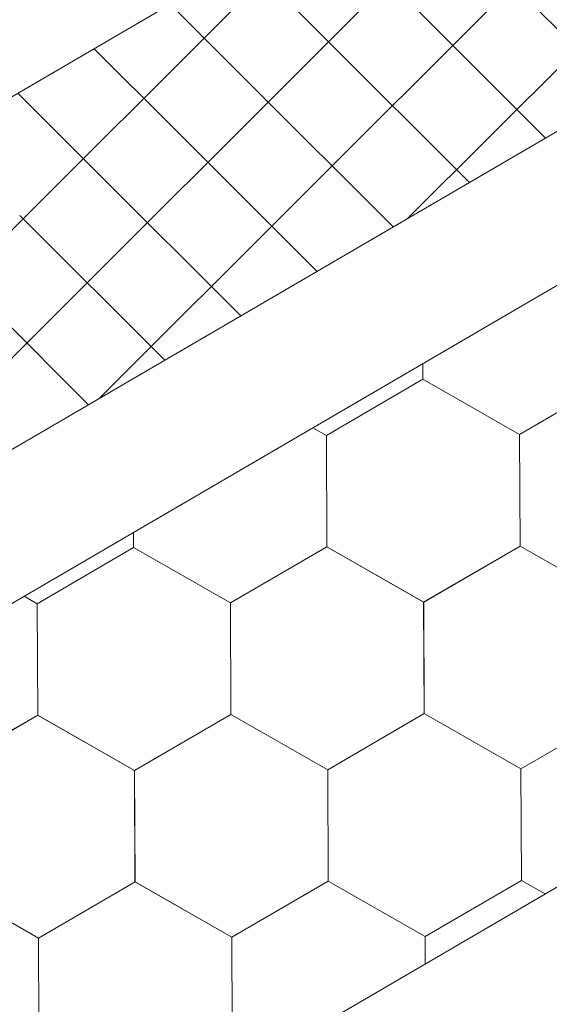
# Model space of a CAD drawing. Units: millimetres. Extents: x 30329 to 36629, y 33480 to 37935.
# Drawn here: x 36058 to 36083, y 34673 to 34721 of the extents above; entities that cross this region are included whole.
import ezdxf

# ---------------------------------------------------------------- set-up
doc = ezdxf.new("R2010")
doc.units = ezdxf.units.MM
doc.layers.add('ВИД', color=253, linetype='Continuous', lineweight=15)

msp = doc.modelspace()

# ---------------------------------------------------------------- linework, layer by layer
at = {"layer": 'ВИД'}
for p, q in [((35918.431, 34635.723, -153.213), (36309.986, 34864.429, -153.213)), ((35922.619, 34621.255, -153.213), (36309.986, 34847.515, -153.213)), ((35924.446, 34614.946, -153.213), (36309.986, 34840.138, -153.213)), ((35495.302, 34335.436, -168.24), (36309.986, 34811.291, -168.24)), ((36076.214, 34710.97, -33231.924), (36116.882, 34751.637, -33231.924)), ((36061.467, 34702.356, -16354.769), (36102.135, 34743.024, -16354.769)), ((36046.721, 34693.743, -12196.63), (36087.389, 34734.41, -12196.63)), ((36031.974, 34685.129, -8038.49), (36072.642, 34725.797, -8038.49)), ((36086.471, 34716.961, 522.385), (36079.528, 34723.903, 522.385)), ((36072.233, 34719.642, 493.609), (36068.498, 34723.377, 493.609)), ((36082.823, 34714.83, 507.997), (36075.881, 34721.773, 507.997)), ((36068.585, 34717.511, 479.221), (36064.85, 34721.246, 479.221)), ((36079.176, 34712.699, 493.609), (36072.233, 34719.642, 493.609)), ((36064.937, 34715.381, 464.833), (36061.203, 34719.115, 464.833)), ((36075.528, 34710.569, 479.221), (36068.585, 34717.511, 479.221)), ((36061.289, 34713.25, 450.445), (36057.555, 34716.985, 450.445)), ((36071.88, 34708.438, 464.833), (36064.937, 34715.381, 464.833)), ((36068.232, 34706.307, 450.445), (36061.289, 34713.25, 450.445)), ((36064.584, 34704.177, 436.057), (36057.642, 34711.119, 436.057)), ((36060.937, 34702.046, 421.669), (36053.994, 34708.989, 421.669)), ((36076.941, 34703.268, -168.24), (36076.938, 34704.016, -168.24)), ((36076.941, 34703.268, -168.24), (36076.938, 34704.016, -168.24)), ((36076.941, 34703.268, -168.24), (36076.938, 34704.016, -168.24)), ((36076.941, 34703.268, -168.24), (36076.938, 34704.016, -168.24)), ((36076.941, 34703.267, -168.24), (36076.938, 34704.016, -168.24)), ((36076.941, 34703.268, -168.24), (36076.938, 34704.016, -168.24)), ((36076.942, 34703.267, -168.24), (36076.939, 34704.017, -168.24)), ((36076.942, 34703.267, -168.24), (36076.939, 34704.017, -168.24)), ((36076.942, 34703.267, -168.24), (36076.939, 34704.017, -168.24)), ((36076.942, 34703.267, -168.24), (36076.939, 34704.017, -168.24)), ((36076.942, 34703.267, -168.24), (36076.939, 34704.017, -168.24)), ((36076.942, 34703.267, -168.24), (36076.939, 34704.016, -168.24)), ((36076.942, 34703.267, -168.24), (36076.939, 34704.016, -168.24)), ((36076.942, 34703.267, -168.24), (36076.939, 34704.016, -168.24)), ((36076.942, 34703.268, -168.24), (36076.939, 34704.016, -168.24)), ((36076.942, 34703.268, -168.24), (36076.939, 34704.016, -168.24)), ((36076.942, 34703.268, -168.24), (36076.939, 34704.016, -168.24)), ((36076.942, 34703.267, -168.24), (36076.939, 34704.016, -168.24)), ((36076.942, 34703.267, -168.24), (36076.939, 34704.016, -168.24)), ((36076.942, 34703.267, -168.24), (36076.939, 34704.016, -168.24)), ((36076.942, 34703.267, -168.24), (36076.939, 34704.016, -168.24)), ((36076.942, 34703.267, -168.24), (36076.939, 34704.016, -168.24)), ((36072.326, 34700.577, -168.24), (36076.942, 34703.267, -168.24)), ((36081.578, 34700.616, -168.24), (36076.94, 34703.269, -168.24)), ((36081.578, 34700.616, -168.24), (36076.94, 34703.269, -168.24)), ((36081.577, 34700.616, -168.24), (36076.94, 34703.269, -168.24)), ((36081.577, 34700.616, -168.24), (36076.94, 34703.269, -168.24)), ((36081.577, 34700.616, -168.24), (36076.94, 34703.269, -168.24)), ((36081.578, 34700.615, -168.24), (36076.94, 34703.268, -168.24)), ((36081.578, 34700.615, -168.24), (36076.94, 34703.268, -168.24)), ((36081.577, 34700.616, -168.24), (36076.94, 34703.268, -168.24)), ((36081.577, 34700.616, -168.24), (36076.94, 34703.268, -168.24)), ((36081.577, 34700.616, -168.24), (36076.94, 34703.268, -168.24)), ((36081.578, 34700.615, -168.24), (36076.941, 34703.268, -168.24)), ((36081.578, 34700.615, -168.24), (36076.941, 34703.268, -168.24)), ((36081.578, 34700.615, -168.24), (36076.941, 34703.268, -168.24)), ((36081.578, 34700.615, -168.24), (36076.941, 34703.268, -168.24)), ((36081.578, 34700.616, -168.24), (36076.941, 34703.268, -168.24)), ((36081.578, 34700.616, -168.24), (36076.941, 34703.268, -168.24)), ((36081.579, 34700.615, -168.24), (36076.941, 34703.268, -168.24)), ((36081.579, 34700.615, -168.24), (36076.941, 34703.268, -168.24)), ((36081.579, 34700.615, -168.24), (36076.941, 34703.268, -168.24)), ((36081.579, 34700.615, -168.24), (36076.941, 34703.268, -168.24)), ((36081.58, 34700.614, -168.24), (36076.942, 34703.267, -168.24)), ((36081.58, 34700.614, -168.24), (36076.942, 34703.267, -168.24)), ((36081.579, 34700.614, -168.24), (36076.942, 34703.267, -168.24)), ((36081.579, 34700.614, -168.24), (36076.942, 34703.267, -168.24)), ((36081.579, 34700.615, -168.24), (36076.942, 34703.267, -168.24)), ((36081.579, 34700.615, -168.24), (36076.942, 34703.267, -168.24)), ((36081.58, 34700.614, -168.24), (36076.943, 34703.266, -168.24)), ((36081.58, 34700.614, -168.24), (36076.943, 34703.266, -168.24)), ((36081.577, 34700.616, -168.24), (36086.193, 34703.305, -168.24)), ((36081.577, 34700.615, -168.24), (36086.193, 34703.305, -168.24)), ((36081.577, 34700.616, -168.24), (36086.193, 34703.305, -168.24)), ((36081.577, 34700.615, -168.24), (36086.193, 34703.305, -168.24)), ((36081.577, 34700.616, -168.24), (36086.193, 34703.305, -168.24)), ((36081.577, 34700.616, -168.24), (36086.193, 34703.305, -168.24)), ((36081.577, 34700.616, -168.24), (36086.193, 34703.305, -168.24)), ((36081.577, 34700.616, -168.24), (36086.193, 34703.305, -168.24)), ((36081.578, 34700.615, -168.24), (36086.194, 34703.305, -168.24)), ((36081.578, 34700.615, -168.24), (36086.194, 34703.305, -168.24)), ((36081.578, 34700.615, -168.24), (36086.194, 34703.305, -168.24)), ((36081.578, 34700.615, -168.24), (36086.194, 34703.305, -168.24)), ((36081.578, 34700.615, -168.24), (36086.194, 34703.305, -168.24)), ((36081.578, 34700.615, -168.24), (36086.194, 34703.305, -168.24)), ((36081.578, 34700.615, -168.24), (36086.194, 34703.305, -168.24)), ((36081.578, 34700.615, -168.24), (36086.194, 34703.305, -168.24)), ((36081.579, 34700.615, -168.24), (36086.195, 34703.305, -168.24)), ((36081.579, 34700.615, -168.24), (36086.195, 34703.305, -168.24)), ((36081.579, 34700.614, -168.24), (36086.195, 34703.304, -168.24)), ((36081.579, 34700.614, -168.24), (36086.195, 34703.304, -168.24)), ((36072.329, 34700.575, -168.24), (36071.681, 34700.946, -168.24)), ((36072.329, 34700.575, -168.24), (36071.682, 34700.946, -168.24)), ((36072.329, 34700.575, -168.24), (36071.682, 34700.946, -168.24)), ((36072.329, 34700.575, -168.24), (36071.682, 34700.946, -168.24)), ((36072.348, 34695.235, -168.24), (36072.326, 34700.577, -168.24)), ((36072.348, 34695.235, -168.24), (36072.326, 34700.577, -168.24)), ((36072.348, 34695.235, -168.24), (36072.326, 34700.577, -168.24)), ((36072.348, 34695.235, -168.24), (36072.326, 34700.577, -168.24)), ((36072.348, 34695.235, -168.24), (36072.326, 34700.577, -168.24)), ((36072.348, 34695.235, -168.24), (36072.326, 34700.577, -168.24)), ((36072.349, 34695.234, -168.24), (36072.327, 34700.577, -168.24)), ((36072.349, 34695.234, -168.24), (36072.327, 34700.577, -168.24)), ((36072.349, 34695.234, -168.24), (36072.327, 34700.577, -168.24)), ((36072.348, 34695.235, -168.24), (36072.327, 34700.577, -168.24)), ((36072.348, 34695.234, -168.24), (36072.327, 34700.577, -168.24)), ((36072.348, 34695.235, -168.24), (36072.327, 34700.577, -168.24)), ((36072.348, 34695.235, -168.24), (36072.327, 34700.577, -168.24)), ((36072.348, 34695.235, -168.24), (36072.327, 34700.577, -168.24)), ((36072.348, 34695.235, -168.24), (36072.327, 34700.577, -168.24)), ((36072.349, 34695.234, -168.24), (36072.327, 34700.577, -168.24)), ((36072.349, 34695.234, -168.24), (36072.327, 34700.577, -168.24)), ((36072.348, 34695.234, -168.24), (36072.327, 34700.577, -168.24)), ((36072.348, 34695.234, -168.24), (36072.327, 34700.577, -168.24)), ((36072.348, 34695.234, -168.24), (36072.327, 34700.577, -168.24)), ((36072.348, 34695.235, -168.24), (36072.327, 34700.577, -168.24)), ((36072.348, 34695.235, -168.24), (36072.327, 34700.577, -168.24)), ((36072.35, 34695.233, -168.24), (36072.328, 34700.576, -168.24)), ((36072.35, 34695.233, -168.24), (36072.328, 34700.576, -168.24)), ((36072.35, 34695.233, -168.24), (36072.328, 34700.575, -168.24)), ((36072.351, 34695.233, -168.24), (36072.329, 34700.575, -168.24)), ((36072.351, 34695.233, -168.24), (36072.329, 34700.575, -168.24)), ((36072.351, 34695.233, -168.24), (36072.329, 34700.575, -168.24)), ((36072.35, 34695.233, -168.24), (36072.329, 34700.575, -168.24)), ((36072.35, 34695.233, -168.24), (36072.329, 34700.575, -168.24)), ((36072.35, 34695.233, -168.24), (36072.329, 34700.575, -168.24)), ((36072.35, 34695.233, -168.24), (36072.329, 34700.575, -168.24)), ((36072.35, 34695.233, -168.24), (36072.329, 34700.575, -168.24)), ((36072.35, 34695.233, -168.24), (36072.329, 34700.575, -168.24)), ((36081.599, 34695.274, -168.24), (36081.577, 34700.616, -168.24)), ((36081.599, 34695.273, -168.24), (36081.577, 34700.616, -168.24)), ((36081.599, 34695.274, -168.24), (36081.577, 34700.616, -168.24)), ((36081.599, 34695.273, -168.24), (36081.577, 34700.616, -168.24)), ((36081.599, 34695.273, -168.24), (36081.577, 34700.616, -168.24)), ((36081.599, 34695.273, -168.24), (36081.577, 34700.616, -168.24)), ((36081.599, 34695.273, -168.24), (36081.577, 34700.616, -168.24)), ((36081.599, 34695.273, -168.24), (36081.577, 34700.616, -168.24)), ((36081.6, 34695.273, -168.24), (36081.578, 34700.616, -168.24)), ((36081.6, 34695.273, -168.24), (36081.578, 34700.616, -168.24)), ((36081.599, 34695.273, -168.24), (36081.578, 34700.616, -168.24)), ((36081.599, 34695.273, -168.24), (36081.578, 34700.616, -168.24)), ((36081.599, 34695.273, -168.24), (36081.578, 34700.616, -168.24)), ((36081.599, 34695.273, -168.24), (36081.578, 34700.616, -168.24)), ((36081.599, 34695.273, -168.24), (36081.578, 34700.616, -168.24)), ((36081.6, 34695.273, -168.24), (36081.578, 34700.615, -168.24)), ((36081.599, 34695.273, -168.24), (36081.578, 34700.615, -168.24)), ((36081.599, 34695.273, -168.24), (36081.578, 34700.615, -168.24)), ((36081.599, 34695.273, -168.24), (36081.578, 34700.615, -168.24)), ((36081.599, 34695.273, -168.24), (36081.578, 34700.615, -168.24)), ((36081.599, 34695.273, -168.24), (36081.578, 34700.615, -168.24)), ((36081.599, 34695.273, -168.24), (36081.578, 34700.615, -168.24)), ((36081.601, 34695.272, -168.24), (36081.579, 34700.614, -168.24)), ((36081.601, 34695.272, -168.24), (36081.579, 34700.614, -168.24)), ((36081.601, 34695.272, -168.24), (36081.579, 34700.614, -168.24)), ((36081.601, 34695.272, -168.24), (36081.579, 34700.614, -168.24)), ((36081.601, 34695.272, -168.24), (36081.579, 34700.614, -168.24)), ((36081.602, 34695.271, -168.24), (36081.58, 34700.614, -168.24)), ((36081.601, 34695.271, -168.24), (36081.58, 34700.614, -168.24)), ((36081.601, 34695.271, -168.24), (36081.58, 34700.614, -168.24)), ((36081.601, 34695.271, -168.24), (36081.58, 34700.614, -168.24)), ((36081.601, 34695.271, -168.24), (36081.58, 34700.614, -168.24)), ((36081.601, 34695.271, -168.24), (36081.58, 34700.614, -168.24)), ((36081.601, 34695.272, -168.24), (36081.58, 34700.614, -168.24)), ((36063.097, 34695.196, -168.24), (36063.094, 34695.93, -168.24)), ((36063.097, 34695.196, -168.24), (36063.094, 34695.93, -168.24)), ((36063.097, 34695.196, -168.24), (36063.094, 34695.93, -168.24)), ((36063.097, 34695.196, -168.24), (36063.094, 34695.93, -168.24)), ((36063.097, 34695.196, -168.24), (36063.094, 34695.93, -168.24)), ((36063.097, 34695.196, -168.24), (36063.094, 34695.93, -168.24)), ((36063.097, 34695.196, -168.24), (36063.094, 34695.93, -168.24)), ((36063.097, 34695.196, -168.24), (36063.094, 34695.93, -168.24)), ((36063.097, 34695.196, -168.24), (36063.094, 34695.93, -168.24)), ((36063.097, 34695.196, -168.24), (36063.094, 34695.93, -168.24)), ((36063.097, 34695.196, -168.24), (36063.094, 34695.93, -168.24)), ((36063.097, 34695.196, -168.24), (36063.094, 34695.93, -168.24)), ((36063.097, 34695.196, -168.24), (36063.094, 34695.93, -168.24)), ((36063.097, 34695.196, -168.24), (36063.094, 34695.93, -168.24)), ((36063.097, 34695.196, -168.24), (36063.094, 34695.929, -168.24)), ((36063.098, 34695.196, -168.24), (36063.095, 34695.93, -168.24)), ((36063.098, 34695.196, -168.24), (36063.095, 34695.93, -168.24)), ((36063.098, 34695.196, -168.24), (36063.095, 34695.93, -168.24)), ((36063.097, 34695.196, -168.24), (36063.095, 34695.93, -168.24)), ((36063.097, 34695.196, -168.24), (36063.095, 34695.93, -168.24)), ((36063.098, 34695.196, -168.24), (36063.095, 34695.93, -168.24)), ((36063.098, 34695.196, -168.24), (36063.095, 34695.93, -168.24)), ((36058.481, 34692.506, -168.24), (36063.097, 34695.196, -168.24)), ((36067.733, 34692.544, -168.24), (36063.095, 34695.197, -168.24)), ((36067.733, 34692.544, -168.24), (36063.095, 34695.197, -168.24)), ((36067.733, 34692.544, -168.24), (36063.095, 34695.197, -168.24)), ((36067.733, 34692.544, -168.24), (36063.095, 34695.197, -168.24)), ((36067.733, 34692.545, -168.24), (36063.095, 34695.197, -168.24)), ((36067.733, 34692.545, -168.24), (36063.095, 34695.197, -168.24)), ((36067.734, 34692.544, -168.24), (36063.096, 34695.197, -168.24)), ((36067.734, 34692.544, -168.24), (36063.096, 34695.197, -168.24)), ((36067.733, 34692.544, -168.24), (36063.096, 34695.197, -168.24)), ((36067.733, 34692.544, -168.24), (36063.096, 34695.197, -168.24)), ((36067.733, 34692.544, -168.24), (36063.096, 34695.197, -168.24)), ((36067.733, 34692.544, -168.24), (36063.096, 34695.197, -168.24)), ((36067.734, 34692.544, -168.24), (36063.096, 34695.197, -168.24)), ((36067.734, 34692.544, -168.24), (36063.096, 34695.197, -168.24)), ((36067.734, 34692.543, -168.24), (36063.096, 34695.196, -168.24)), ((36067.734, 34692.544, -168.24), (36063.096, 34695.196, -168.24)), ((36067.733, 34692.544, -168.24), (36063.096, 34695.196, -168.24)), ((36067.734, 34692.543, -168.24), (36063.097, 34695.196, -168.24)), ((36067.735, 34692.543, -168.24), (36063.097, 34695.196, -168.24)), ((36067.735, 34692.543, -168.24), (36063.097, 34695.196, -168.24)), ((36067.734, 34692.543, -168.24), (36063.097, 34695.196, -168.24)), ((36067.734, 34692.543, -168.24), (36063.097, 34695.196, -168.24)), ((36067.734, 34692.544, -168.24), (36063.097, 34695.196, -168.24)), ((36067.734, 34692.544, -168.24), (36063.097, 34695.196, -168.24)), ((36067.735, 34692.543, -168.24), (36063.097, 34695.195, -168.24)), ((36067.734, 34692.543, -168.24), (36063.097, 34695.195, -168.24)), ((36067.735, 34692.543, -168.24), (36063.098, 34695.196, -168.24)), ((36067.735, 34692.543, -168.24), (36063.098, 34695.196, -168.24)), ((36067.733, 34692.544, -168.24), (36072.349, 34695.234, -168.24)), ((36067.733, 34692.544, -168.24), (36072.349, 34695.234, -168.24)), ((36067.733, 34692.544, -168.24), (36072.349, 34695.234, -168.24)), ((36067.733, 34692.544, -168.24), (36072.349, 34695.234, -168.24)), ((36067.733, 34692.544, -168.24), (36072.349, 34695.234, -168.24)), ((36067.733, 34692.544, -168.24), (36072.349, 34695.234, -168.24)), ((36067.733, 34692.544, -168.24), (36072.349, 34695.234, -168.24)), ((36067.733, 34692.544, -168.24), (36072.349, 34695.234, -168.24)), ((36067.733, 34692.544, -168.24), (36072.349, 34695.234, -168.24)), ((36067.733, 34692.544, -168.24), (36072.349, 34695.234, -168.24)), ((36067.733, 34692.544, -168.24), (36072.349, 34695.234, -168.24)), ((36067.733, 34692.544, -168.24), (36072.349, 34695.234, -168.24)), ((36067.733, 34692.544, -168.24), (36072.349, 34695.233, -168.24)), ((36067.733, 34692.544, -168.24), (36072.349, 34695.233, -168.24)), ((36067.734, 34692.544, -168.24), (36072.35, 34695.233, -168.24)), ((36067.734, 34692.544, -168.24), (36072.35, 34695.233, -168.24)), ((36067.734, 34692.543, -168.24), (36072.35, 34695.233, -168.24)), ((36067.734, 34692.543, -168.24), (36072.35, 34695.233, -168.24)), ((36067.735, 34692.543, -168.24), (36072.351, 34695.233, -168.24)), ((36067.735, 34692.543, -168.24), (36072.351, 34695.233, -168.24)), ((36076.984, 34692.583, -168.24), (36072.346, 34695.236, -168.24)), ((36076.983, 34692.583, -168.24), (36072.346, 34695.236, -168.24)), ((36076.984, 34692.583, -168.24), (36072.346, 34695.236, -168.24)), ((36076.984, 34692.583, -168.24), (36072.346, 34695.236, -168.24)), ((36076.984, 34692.583, -168.24), (36072.346, 34695.235, -168.24)), ((36076.984, 34692.583, -168.24), (36072.346, 34695.235, -168.24)), ((36076.984, 34692.583, -168.24), (36072.347, 34695.236, -168.24)), ((36076.984, 34692.583, -168.24), (36072.347, 34695.236, -168.24)), ((36076.985, 34692.583, -168.24), (36072.347, 34695.235, -168.24)), ((36076.985, 34692.583, -168.24), (36072.347, 34695.235, -168.24)), ((36076.984, 34692.582, -168.24), (36072.347, 34695.235, -168.24)), ((36076.984, 34692.582, -168.24), (36072.347, 34695.235, -168.24)), ((36076.984, 34692.582, -168.24), (36072.347, 34695.235, -168.24)), ((36076.984, 34692.582, -168.24), (36072.347, 34695.235, -168.24)), ((36076.984, 34692.583, -168.24), (36072.347, 34695.235, -168.24)), ((36076.984, 34692.583, -168.24), (36072.347, 34695.235, -168.24)), ((36076.986, 34692.582, -168.24), (36072.348, 34695.235, -168.24)), ((36076.986, 34692.582, -168.24), (36072.348, 34695.235, -168.24)), ((36076.985, 34692.582, -168.24), (36072.348, 34695.235, -168.24)), ((36076.985, 34692.582, -168.24), (36072.348, 34695.235, -168.24)), ((36076.985, 34692.582, -168.24), (36072.348, 34695.235, -168.24)), ((36076.985, 34692.582, -168.24), (36072.348, 34695.235, -168.24)), ((36076.986, 34692.582, -168.24), (36072.348, 34695.234, -168.24)), ((36076.986, 34692.582, -168.24), (36072.348, 34695.234, -168.24)), ((36076.986, 34692.581, -168.24), (36072.349, 34695.234, -168.24)), ((36076.986, 34692.581, -168.24), (36072.349, 34695.234, -168.24)), ((36076.987, 34692.581, -168.24), (36072.349, 34695.233, -168.24)), ((36076.987, 34692.581, -168.24), (36072.349, 34695.233, -168.24)), ((36076.984, 34692.583, -168.24), (36081.6, 34695.273, -168.24)), ((36076.984, 34692.583, -168.24), (36081.6, 34695.273, -168.24)), ((36076.984, 34692.583, -168.24), (36081.6, 34695.273, -168.24)), ((36076.984, 34692.583, -168.24), (36081.6, 34695.273, -168.24)), ((36076.984, 34692.582, -168.24), (36081.6, 34695.272, -168.24)), ((36076.984, 34692.582, -168.24), (36081.6, 34695.272, -168.24)), ((36076.984, 34692.582, -168.24), (36081.6, 34695.272, -168.24)), ((36076.984, 34692.582, -168.24), (36081.6, 34695.272, -168.24)), ((36076.984, 34692.582, -168.24), (36081.6, 34695.272, -168.24)), ((36076.984, 34692.582, -168.24), (36081.6, 34695.272, -168.24)), ((36076.984, 34692.582, -168.24), (36081.6, 34695.272, -168.24)), ((36076.984, 34692.582, -168.24), (36081.6, 34695.272, -168.24)), ((36076.984, 34692.583, -168.24), (36081.6, 34695.272, -168.24)), ((36076.984, 34692.583, -168.24), (36081.6, 34695.272, -168.24)), ((36076.984, 34692.583, -168.24), (36081.6, 34695.272, -168.24)), ((36076.984, 34692.583, -168.24), (36081.6, 34695.272, -168.24)), ((36076.985, 34692.582, -168.24), (36081.601, 34695.272, -168.24)), ((36076.985, 34692.582, -168.24), (36081.601, 34695.272, -168.24)), ((36076.986, 34692.582, -168.24), (36081.602, 34695.271, -168.24)), ((36076.986, 34692.581, -168.24), (36081.602, 34695.271, -168.24)), ((36086.236, 34692.621, -168.24), (36081.598, 34695.273, -168.24)), ((36086.237, 34692.62, -168.24), (36081.599, 34695.273, -168.24)), ((36086.236, 34692.62, -168.24), (36081.599, 34695.273, -168.24)), ((36086.237, 34692.62, -168.24), (36081.599, 34695.273, -168.24)), ((36086.237, 34692.62, -168.24), (36081.599, 34695.273, -168.24)), ((36086.236, 34692.621, -168.24), (36081.599, 34695.273, -168.24)), ((36086.236, 34692.621, -168.24), (36081.599, 34695.273, -168.24)), ((36086.236, 34692.621, -168.24), (36081.599, 34695.273, -168.24)), ((36086.237, 34692.62, -168.24), (36081.599, 34695.272, -168.24)), ((36086.237, 34692.62, -168.24), (36081.599, 34695.272, -168.24)), ((36086.238, 34692.619, -168.24), (36081.6, 34695.272, -168.24)), ((36086.237, 34692.619, -168.24), (36081.6, 34695.272, -168.24)), ((36058.484, 34692.504, -168.24), (36057.85, 34692.867, -168.24)), ((36058.484, 34692.504, -168.24), (36057.85, 34692.867, -168.24)), ((36058.483, 34692.505, -168.24), (36057.85, 34692.867, -168.24)), ((36058.483, 34692.505, -168.24), (36057.85, 34692.867, -168.24)), ((36058.502, 34687.164, -168.24), (36058.481, 34692.507, -168.24)), ((36058.502, 34687.164, -168.24), (36058.481, 34692.507, -168.24)), ((36058.503, 34687.164, -168.24), (36058.481, 34692.506, -168.24)), ((36058.503, 34687.164, -168.24), (36058.481, 34692.506, -168.24)), ((36058.503, 34687.164, -168.24), (36058.481, 34692.506, -168.24)), ((36058.503, 34687.164, -168.24), (36058.481, 34692.506, -168.24)), ((36058.502, 34687.164, -168.24), (36058.481, 34692.506, -168.24)), ((36058.502, 34687.164, -168.24), (36058.481, 34692.506, -168.24)), ((36058.502, 34687.164, -168.24), (36058.481, 34692.506, -168.24)), ((36058.503, 34687.163, -168.24), (36058.481, 34692.506, -168.24)), ((36058.503, 34687.163, -168.24), (36058.481, 34692.506, -168.24)), ((36058.503, 34687.163, -168.24), (36058.481, 34692.506, -168.24)), ((36058.502, 34687.164, -168.24), (36058.481, 34692.506, -168.24)), ((36058.502, 34687.164, -168.24), (36058.481, 34692.506, -168.24)), ((36058.502, 34687.164, -168.24), (36058.481, 34692.506, -168.24)), ((36058.502, 34687.164, -168.24), (36058.481, 34692.506, -168.24)), ((36058.502, 34687.164, -168.24), (36058.481, 34692.506, -168.24)), ((36058.503, 34687.164, -168.24), (36058.482, 34692.506, -168.24)), ((36058.503, 34687.164, -168.24), (36058.482, 34692.506, -168.24)), ((36058.503, 34687.164, -168.24), (36058.482, 34692.506, -168.24)), ((36058.503, 34687.163, -168.24), (36058.482, 34692.506, -168.24)), ((36058.503, 34687.163, -168.24), (36058.482, 34692.506, -168.24)), ((36058.504, 34687.162, -168.24), (36058.483, 34692.505, -168.24)), ((36058.504, 34687.162, -168.24), (36058.483, 34692.505, -168.24)), ((36058.504, 34687.162, -168.24), (36058.483, 34692.505, -168.24)), ((36058.504, 34687.162, -168.24), (36058.483, 34692.505, -168.24)), ((36058.504, 34687.162, -168.24), (36058.483, 34692.505, -168.24)), ((36058.504, 34687.162, -168.24), (36058.483, 34692.505, -168.24)), ((36058.505, 34687.162, -168.24), (36058.483, 34692.504, -168.24)), ((36058.505, 34687.162, -168.24), (36058.483, 34692.504, -168.24)), ((36058.505, 34687.162, -168.24), (36058.483, 34692.504, -168.24)), ((36058.505, 34687.162, -168.24), (36058.484, 34692.504, -168.24)), ((36058.505, 34687.162, -168.24), (36058.484, 34692.504, -168.24)), ((36058.505, 34687.162, -168.24), (36058.484, 34692.504, -168.24)), ((36067.754, 34687.202, -168.24), (36067.733, 34692.545, -168.24)), ((36067.754, 34687.202, -168.24), (36067.733, 34692.545, -168.24)), ((36067.755, 34687.202, -168.24), (36067.733, 34692.544, -168.24)), ((36067.755, 34687.202, -168.24), (36067.733, 34692.544, -168.24)), ((36067.755, 34687.202, -168.24), (36067.733, 34692.544, -168.24)), ((36067.755, 34687.202, -168.24), (36067.733, 34692.544, -168.24)), ((36067.754, 34687.202, -168.24), (36067.733, 34692.544, -168.24)), ((36067.754, 34687.202, -168.24), (36067.733, 34692.544, -168.24)), ((36067.754, 34687.202, -168.24), (36067.733, 34692.544, -168.24)), ((36067.755, 34687.201, -168.24), (36067.733, 34692.544, -168.24)), ((36067.755, 34687.201, -168.24), (36067.733, 34692.544, -168.24)), ((36067.755, 34687.201, -168.24), (36067.733, 34692.544, -168.24)), ((36067.754, 34687.202, -168.24), (36067.733, 34692.544, -168.24)), ((36067.754, 34687.202, -168.24), (36067.733, 34692.544, -168.24)), ((36067.754, 34687.202, -168.24), (36067.733, 34692.544, -168.24)), ((36067.754, 34687.202, -168.24), (36067.733, 34692.544, -168.24)), ((36067.754, 34687.202, -168.24), (36067.733, 34692.544, -168.24)), ((36067.755, 34687.201, -168.24), (36067.733, 34692.543, -168.24)), ((36067.755, 34687.202, -168.24), (36067.734, 34692.544, -168.24)), ((36067.755, 34687.202, -168.24), (36067.734, 34692.544, -168.24)), ((36067.755, 34687.201, -168.24), (36067.734, 34692.544, -168.24)), ((36067.755, 34687.201, -168.24), (36067.734, 34692.544, -168.24)), ((36067.755, 34687.201, -168.24), (36067.734, 34692.544, -168.24)), ((36067.756, 34687.2, -168.24), (36067.734, 34692.543, -168.24)), ((36067.756, 34687.2, -168.24), (36067.734, 34692.543, -168.24)), ((36067.756, 34687.2, -168.24), (36067.734, 34692.543, -168.24)), ((36067.756, 34687.2, -168.24), (36067.734, 34692.543, -168.24)), ((36067.755, 34687.2, -168.24), (36067.734, 34692.543, -168.24)), ((36067.755, 34687.201, -168.24), (36067.734, 34692.543, -168.24)), ((36067.755, 34687.201, -168.24), (36067.734, 34692.543, -168.24)), ((36067.755, 34687.201, -168.24), (36067.734, 34692.543, -168.24)), ((36067.755, 34687.201, -168.24), (36067.734, 34692.543, -168.24)), ((36067.755, 34687.201, -168.24), (36067.734, 34692.543, -168.24)), ((36067.756, 34687.2, -168.24), (36067.735, 34692.543, -168.24)), ((36077.006, 34687.24, -168.24), (36076.984, 34692.583, -168.24)), ((36077.006, 34687.24, -168.24), (36076.984, 34692.583, -168.24)), ((36077.006, 34687.24, -168.24), (36076.984, 34692.583, -168.24)), ((36077.006, 34687.241, -168.24), (36076.984, 34692.583, -168.24)), ((36077.005, 34687.241, -168.24), (36076.984, 34692.583, -168.24)), ((36077.005, 34687.24, -168.24), (36076.984, 34692.583, -168.24)), ((36077.005, 34687.241, -168.24), (36076.984, 34692.583, -168.24)), ((36077.005, 34687.241, -168.24), (36076.984, 34692.583, -168.24)), ((36077.005, 34687.241, -168.24), (36076.984, 34692.583, -168.24)), ((36077.006, 34687.24, -168.24), (36076.984, 34692.583, -168.24)), ((36077.005, 34687.24, -168.24), (36076.984, 34692.583, -168.24)), ((36077.005, 34687.24, -168.24), (36076.984, 34692.583, -168.24)), ((36077.005, 34687.24, -168.24), (36076.984, 34692.583, -168.24)), ((36077.005, 34687.24, -168.24), (36076.984, 34692.583, -168.24)), ((36077.005, 34687.24, -168.24), (36076.984, 34692.583, -168.24)), ((36077.006, 34687.24, -168.24), (36076.984, 34692.582, -168.24)), ((36077.006, 34687.24, -168.24), (36076.984, 34692.582, -168.24)), ((36077.006, 34687.24, -168.24), (36076.984, 34692.582, -168.24)), ((36077.006, 34687.24, -168.24), (36076.984, 34692.582, -168.24)), ((36077.006, 34687.24, -168.24), (36076.985, 34692.583, -168.24)), ((36077.006, 34687.24, -168.24), (36076.985, 34692.583, -168.24)), ((36077.006, 34687.24, -168.24), (36076.985, 34692.583, -168.24)), ((36077.008, 34687.238, -168.24), (36076.986, 34692.581, -168.24)), ((36077.008, 34687.238, -168.24), (36076.986, 34692.581, -168.24)), ((36077.008, 34687.238, -168.24), (36076.986, 34692.581, -168.24)), ((36077.008, 34687.238, -168.24), (36076.986, 34692.581, -168.24)), ((36077.008, 34687.238, -168.24), (36076.986, 34692.581, -168.24)), ((36077.007, 34687.239, -168.24), (36076.986, 34692.581, -168.24)), ((36077.007, 34687.239, -168.24), (36076.986, 34692.581, -168.24)), ((36077.007, 34687.239, -168.24), (36076.986, 34692.581, -168.24)), ((36077.007, 34687.239, -168.24), (36076.986, 34692.581, -168.24)), ((36077.007, 34687.239, -168.24), (36076.986, 34692.581, -168.24)), ((36077.007, 34687.239, -168.24), (36076.986, 34692.581, -168.24)), ((36077.008, 34687.238, -168.24), (36076.987, 34692.581, -168.24)), ((36053.887, 34684.473, -168.24), (36058.503, 34687.163, -168.24)), ((36053.887, 34684.473, -168.24), (36058.503, 34687.163, -168.24)), ((36053.887, 34684.473, -168.24), (36058.503, 34687.163, -168.24)), ((36053.887, 34684.473, -168.24), (36058.503, 34687.163, -168.24)), ((36053.887, 34684.473, -168.24), (36058.503, 34687.163, -168.24)), ((36053.887, 34684.473, -168.24), (36058.503, 34687.163, -168.24)), ((36053.887, 34684.473, -168.24), (36058.503, 34687.163, -168.24)), ((36053.887, 34684.473, -168.24), (36058.503, 34687.163, -168.24)), ((36053.888, 34684.473, -168.24), (36058.504, 34687.163, -168.24)), ((36053.888, 34684.473, -168.24), (36058.504, 34687.163, -168.24)), ((36053.888, 34684.473, -168.24), (36058.504, 34687.163, -168.24)), ((36053.888, 34684.473, -168.24), (36058.504, 34687.163, -168.24)), ((36053.888, 34684.473, -168.24), (36058.504, 34687.163, -168.24)), ((36053.888, 34684.473, -168.24), (36058.504, 34687.163, -168.24)), ((36053.888, 34684.473, -168.24), (36058.504, 34687.162, -168.24)), ((36053.888, 34684.473, -168.24), (36058.504, 34687.162, -168.24)), ((36053.888, 34684.472, -168.24), (36058.504, 34687.162, -168.24)), ((36053.889, 34684.472, -168.24), (36058.505, 34687.162, -168.24)), ((36053.889, 34684.472, -168.24), (36058.505, 34687.162, -168.24)), ((36053.889, 34684.472, -168.24), (36058.505, 34687.162, -168.24)), ((36063.138, 34684.512, -168.24), (36058.5, 34687.165, -168.24)), ((36063.138, 34684.512, -168.24), (36058.501, 34687.165, -168.24)), ((36063.138, 34684.512, -168.24), (36058.501, 34687.165, -168.24)), ((36063.139, 34684.512, -168.24), (36058.501, 34687.165, -168.24)), ((36063.139, 34684.512, -168.24), (36058.501, 34687.165, -168.24)), ((36063.138, 34684.512, -168.24), (36058.501, 34687.165, -168.24)), ((36063.138, 34684.512, -168.24), (36058.501, 34687.165, -168.24)), ((36063.138, 34684.512, -168.24), (36058.501, 34687.165, -168.24)), ((36063.138, 34684.512, -168.24), (36058.501, 34687.165, -168.24)), ((36063.138, 34684.512, -168.24), (36058.501, 34687.165, -168.24)), ((36063.139, 34684.511, -168.24), (36058.501, 34687.164, -168.24)), ((36063.139, 34684.511, -168.24), (36058.501, 34687.164, -168.24)), ((36063.139, 34684.512, -168.24), (36058.501, 34687.164, -168.24)), ((36063.138, 34684.512, -168.24), (36058.501, 34687.164, -168.24)), ((36063.139, 34684.512, -168.24), (36058.502, 34687.164, -168.24)), ((36063.139, 34684.512, -168.24), (36058.502, 34687.164, -168.24)), ((36063.139, 34684.511, -168.24), (36058.502, 34687.164, -168.24)), ((36063.139, 34684.511, -168.24), (36058.502, 34687.164, -168.24)), ((36063.14, 34684.511, -168.24), (36058.502, 34687.164, -168.24)), ((36063.14, 34684.511, -168.24), (36058.502, 34687.164, -168.24)), ((36063.14, 34684.511, -168.24), (36058.502, 34687.163, -168.24)), ((36063.14, 34684.511, -168.24), (36058.503, 34687.164, -168.24)), ((36063.14, 34684.511, -168.24), (36058.503, 34687.164, -168.24)), ((36063.141, 34684.51, -168.24), (36058.503, 34687.163, -168.24)), ((36063.14, 34684.51, -168.24), (36058.503, 34687.163, -168.24)), ((36063.14, 34684.51, -168.24), (36058.503, 34687.163, -168.24)), ((36063.14, 34684.511, -168.24), (36058.503, 34687.163, -168.24)), ((36063.141, 34684.51, -168.24), (36058.504, 34687.163, -168.24)), ((36063.138, 34684.512, -168.24), (36067.754, 34687.202, -168.24)), ((36063.138, 34684.512, -168.24), (36067.754, 34687.202, -168.24)), ((36063.138, 34684.512, -168.24), (36067.754, 34687.202, -168.24)), ((36063.138, 34684.512, -168.24), (36067.754, 34687.202, -168.24)), ((36063.138, 34684.512, -168.24), (36067.754, 34687.202, -168.24)), ((36063.138, 34684.512, -168.24), (36067.754, 34687.202, -168.24)), ((36063.138, 34684.512, -168.24), (36067.754, 34687.201, -168.24)), ((36063.138, 34684.512, -168.24), (36067.754, 34687.201, -168.24)), ((36063.139, 34684.511, -168.24), (36067.755, 34687.201, -168.24)), ((36063.139, 34684.511, -168.24), (36067.755, 34687.201, -168.24)), ((36063.139, 34684.512, -168.24), (36067.755, 34687.201, -168.24)), ((36063.139, 34684.511, -168.24), (36067.755, 34687.201, -168.24)), ((36063.138, 34684.511, -168.24), (36067.755, 34687.201, -168.24)), ((36063.138, 34684.511, -168.24), (36067.755, 34687.201, -168.24)), ((36063.139, 34684.512, -168.24), (36067.755, 34687.201, -168.24)), ((36063.139, 34684.512, -168.24), (36067.755, 34687.201, -168.24)), ((36063.139, 34684.511, -168.24), (36067.755, 34687.201, -168.24)), ((36063.139, 34684.511, -168.24), (36067.755, 34687.201, -168.24)), ((36063.14, 34684.511, -168.24), (36067.756, 34687.2, -168.24)), ((36063.14, 34684.511, -168.24), (36067.756, 34687.2, -168.24)), ((36072.391, 34684.549, -168.24), (36067.754, 34687.202, -168.24)), ((36072.391, 34684.549, -168.24), (36067.754, 34687.202, -168.24)), ((36072.391, 34684.549, -168.24), (36067.754, 34687.202, -168.24)), ((36072.391, 34684.549, -168.24), (36067.754, 34687.202, -168.24)), ((36072.392, 34684.549, -168.24), (36067.754, 34687.202, -168.24)), ((36072.392, 34684.549, -168.24), (36067.754, 34687.202, -168.24)), ((36072.392, 34684.548, -168.24), (36067.754, 34687.201, -168.24)), ((36072.392, 34684.548, -168.24), (36067.754, 34687.201, -168.24)), ((36072.392, 34684.549, -168.24), (36067.755, 34687.202, -168.24)), ((36072.392, 34684.549, -168.24), (36067.755, 34687.202, -168.24)), ((36072.392, 34684.549, -168.24), (36067.755, 34687.201, -168.24)), ((36072.392, 34684.549, -168.24), (36067.755, 34687.201, -168.24)), ((36072.391, 34684.549, -168.24), (36077.008, 34687.239, -168.24)), ((36072.391, 34684.549, -168.24), (36077.007, 34687.239, -168.24)), ((36072.392, 34684.549, -168.24), (36077.008, 34687.238, -168.24)), ((36072.392, 34684.549, -168.24), (36077.008, 34687.238, -168.24)), ((36072.392, 34684.548, -168.24), (36077.008, 34687.238, -168.24)), ((36072.392, 34684.548, -168.24), (36077.008, 34687.238, -168.24)), ((36072.392, 34684.548, -168.24), (36077.008, 34687.238, -168.24)), ((36072.392, 34684.548, -168.24), (36077.008, 34687.238, -168.24)), ((36072.392, 34684.548, -168.24), (36077.008, 34687.238, -168.24)), ((36081.643, 34684.588, -168.24), (36077.005, 34687.241, -168.24)), ((36081.643, 34684.588, -168.24), (36077.005, 34687.241, -168.24)), ((36081.643, 34684.587, -168.24), (36077.005, 34687.24, -168.24)), ((36081.642, 34684.588, -168.24), (36077.005, 34687.24, -168.24)), ((36081.642, 34684.588, -168.24), (36077.005, 34687.24, -168.24)), ((36081.643, 34684.587, -168.24), (36077.006, 34687.24, -168.24)), ((36081.643, 34684.587, -168.24), (36077.006, 34687.24, -168.24)), ((36081.643, 34684.587, -168.24), (36077.006, 34687.24, -168.24)), ((36081.645, 34684.585, -168.24), (36077.008, 34687.238, -168.24)), ((36081.645, 34684.585, -168.24), (36077.008, 34687.238, -168.24)), ((36081.645, 34684.585, -168.24), (36077.008, 34687.238, -168.24)), ((36081.645, 34684.585, -168.24), (36077.008, 34687.238, -168.24)), ((36081.645, 34684.586, -168.24), (36077.008, 34687.238, -168.24)), ((36081.645, 34684.586, -168.24), (36077.008, 34687.238, -168.24)), ((36081.642, 34684.588, -168.24), (36086.258, 34687.277, -168.24)), ((36081.642, 34684.588, -168.24), (36086.258, 34687.277, -168.24)), ((36081.642, 34684.587, -168.24), (36086.259, 34687.277, -168.24)), ((36081.642, 34684.587, -168.24), (36086.258, 34687.277, -168.24)), ((36081.642, 34684.587, -168.24), (36086.258, 34687.277, -168.24)), ((36081.642, 34684.587, -168.24), (36086.258, 34687.277, -168.24)), ((36081.642, 34684.587, -168.24), (36086.258, 34687.277, -168.24)), ((36081.643, 34684.587, -168.24), (36086.259, 34687.277, -168.24)), ((36081.643, 34684.587, -168.24), (36086.259, 34687.277, -168.24)), ((36063.16, 34679.17, -168.24), (36063.138, 34684.512, -168.24)), ((36063.16, 34679.17, -168.24), (36063.138, 34684.512, -168.24)), ((36063.16, 34679.17, -168.24), (36063.138, 34684.512, -168.24)), ((36063.159, 34679.17, -168.24), (36063.138, 34684.512, -168.24)), ((36063.159, 34679.17, -168.24), (36063.138, 34684.512, -168.24)), ((36063.159, 34679.17, -168.24), (36063.138, 34684.512, -168.24)), ((36063.16, 34679.169, -168.24), (36063.138, 34684.512, -168.24)), ((36063.16, 34679.169, -168.24), (36063.138, 34684.512, -168.24)), ((36063.16, 34679.169, -168.24), (36063.138, 34684.512, -168.24)), ((36063.159, 34679.17, -168.24), (36063.138, 34684.512, -168.24)), ((36063.159, 34679.169, -168.24), (36063.138, 34684.512, -168.24)), ((36063.159, 34679.17, -168.24), (36063.138, 34684.512, -168.24)), ((36063.16, 34679.169, -168.24), (36063.139, 34684.512, -168.24)), ((36063.16, 34679.169, -168.24), (36063.139, 34684.512, -168.24)), ((36063.16, 34679.169, -168.24), (36063.139, 34684.512, -168.24)), ((36063.16, 34679.169, -168.24), (36063.139, 34684.512, -168.24)), ((36063.16, 34679.169, -168.24), (36063.139, 34684.512, -168.24)), ((36063.16, 34679.169, -168.24), (36063.139, 34684.512, -168.24)), ((36063.16, 34679.169, -168.24), (36063.139, 34684.511, -168.24)), ((36063.16, 34679.169, -168.24), (36063.139, 34684.512, -168.24)), ((36063.16, 34679.169, -168.24), (36063.139, 34684.511, -168.24)), ((36063.16, 34679.169, -168.24), (36063.139, 34684.511, -168.24)), ((36063.162, 34679.168, -168.24), (36063.14, 34684.51, -168.24)), ((36063.162, 34679.168, -168.24), (36063.14, 34684.51, -168.24)), ((36063.162, 34679.168, -168.24), (36063.14, 34684.51, -168.24)), ((36063.162, 34679.168, -168.24), (36063.14, 34684.51, -168.24)), ((36063.161, 34679.168, -168.24), (36063.14, 34684.51, -168.24)), ((36063.161, 34679.168, -168.24), (36063.14, 34684.51, -168.24)), ((36063.161, 34679.168, -168.24), (36063.14, 34684.51, -168.24)), ((36063.162, 34679.167, -168.24), (36063.141, 34684.51, -168.24)), ((36063.162, 34679.167, -168.24), (36063.141, 34684.51, -168.24)), ((36063.162, 34679.167, -168.24), (36063.141, 34684.51, -168.24)), ((36063.162, 34679.168, -168.24), (36063.141, 34684.51, -168.24)), ((36063.162, 34679.167, -168.24), (36063.141, 34684.51, -168.24)), ((36072.413, 34679.206, -168.24), (36072.391, 34684.549, -168.24)), ((36072.413, 34679.206, -168.24), (36072.391, 34684.549, -168.24)), ((36072.413, 34679.206, -168.24), (36072.391, 34684.549, -168.24)), ((36072.412, 34679.206, -168.24), (36072.391, 34684.549, -168.24)), ((36072.412, 34679.206, -168.24), (36072.391, 34684.549, -168.24)), ((36072.412, 34679.207, -168.24), (36072.391, 34684.549, -168.24)), ((36072.412, 34679.206, -168.24), (36072.391, 34684.549, -168.24)), ((36072.412, 34679.207, -168.24), (36072.391, 34684.549, -168.24)), ((36072.413, 34679.206, -168.24), (36072.391, 34684.548, -168.24)), ((36072.413, 34679.206, -168.24), (36072.392, 34684.549, -168.24)), ((36072.413, 34679.206, -168.24), (36072.392, 34684.549, -168.24)), ((36072.413, 34679.206, -168.24), (36072.392, 34684.548, -168.24)), ((36072.414, 34679.206, -168.24), (36072.392, 34684.548, -168.24)), ((36072.413, 34679.206, -168.24), (36072.392, 34684.548, -168.24)), ((36072.413, 34679.206, -168.24), (36072.392, 34684.548, -168.24)), ((36072.413, 34679.206, -168.24), (36072.392, 34684.548, -168.24)), ((36081.664, 34679.245, -168.24), (36081.642, 34684.587, -168.24)), ((36081.664, 34679.245, -168.24), (36081.642, 34684.587, -168.24)), ((36081.664, 34679.245, -168.24), (36081.642, 34684.587, -168.24)), ((36081.664, 34679.245, -168.24), (36081.643, 34684.587, -168.24)), ((36081.667, 34679.243, -168.24), (36081.645, 34684.585, -168.24)), ((36081.667, 34679.243, -168.24), (36081.645, 34684.585, -168.24)), ((36081.667, 34679.243, -168.24), (36081.645, 34684.585, -168.24)), ((36081.667, 34679.243, -168.24), (36081.645, 34684.585, -168.24)), ((36081.666, 34679.243, -168.24), (36081.645, 34684.585, -168.24)), ((36058.546, 34676.478, -168.24), (36053.908, 34679.131, -168.24)), ((36058.545, 34676.478, -168.24), (36053.908, 34679.131, -168.24)), ((36058.546, 34676.478, -168.24), (36053.908, 34679.131, -168.24)), ((36058.546, 34676.478, -168.24), (36053.908, 34679.131, -168.24)), ((36058.546, 34676.478, -168.24), (36053.909, 34679.131, -168.24)), ((36058.547, 34676.478, -168.24), (36053.909, 34679.131, -168.24)), ((36058.547, 34676.478, -168.24), (36053.909, 34679.131, -168.24)), ((36058.546, 34676.478, -168.24), (36053.909, 34679.131, -168.24)), ((36058.546, 34676.478, -168.24), (36053.909, 34679.131, -168.24)), ((36058.546, 34676.478, -168.24), (36053.909, 34679.13, -168.24)), ((36058.546, 34676.478, -168.24), (36053.909, 34679.13, -168.24)), ((36058.546, 34676.478, -168.24), (36053.909, 34679.13, -168.24)), ((36058.546, 34676.478, -168.24), (36063.162, 34679.168, -168.24)), ((36058.546, 34676.478, -168.24), (36063.162, 34679.168, -168.24)), ((36058.546, 34676.478, -168.24), (36063.162, 34679.168, -168.24)), ((36058.546, 34676.478, -168.24), (36063.162, 34679.167, -168.24)), ((36058.547, 34676.478, -168.24), (36063.163, 34679.168, -168.24)), ((36058.547, 34676.478, -168.24), (36063.163, 34679.168, -168.24)), ((36058.547, 34676.478, -168.24), (36063.163, 34679.167, -168.24)), ((36058.547, 34676.478, -168.24), (36063.163, 34679.167, -168.24)), ((36058.547, 34676.478, -168.24), (36063.163, 34679.167, -168.24)), ((36067.797, 34676.517, -168.24), (36063.159, 34679.17, -168.24)), ((36067.797, 34676.517, -168.24), (36063.159, 34679.17, -168.24)), ((36067.797, 34676.517, -168.24), (36063.159, 34679.17, -168.24)), ((36067.797, 34676.517, -168.24), (36063.159, 34679.169, -168.24)), ((36067.797, 34676.516, -168.24), (36063.16, 34679.169, -168.24)), ((36067.797, 34676.516, -168.24), (36063.16, 34679.169, -168.24)), ((36067.797, 34676.517, -168.24), (36063.16, 34679.169, -168.24)), ((36067.797, 34676.517, -168.24), (36063.16, 34679.169, -168.24)), ((36067.8, 34676.515, -168.24), (36063.163, 34679.168, -168.24)), ((36067.8, 34676.515, -168.24), (36063.163, 34679.168, -168.24)), ((36067.8, 34676.515, -168.24), (36063.163, 34679.168, -168.24)), ((36067.8, 34676.515, -168.24), (36063.163, 34679.168, -168.24)), ((36067.8, 34676.515, -168.24), (36063.163, 34679.167, -168.24)), ((36067.8, 34676.515, -168.24), (36063.163, 34679.167, -168.24)), ((36067.797, 34676.517, -168.24), (36072.413, 34679.207, -168.24)), ((36067.797, 34676.517, -168.24), (36072.413, 34679.207, -168.24)), ((36067.797, 34676.516, -168.24), (36072.413, 34679.206, -168.24)), ((36067.797, 34676.516, -168.24), (36072.413, 34679.206, -168.24)), ((36067.797, 34676.517, -168.24), (36072.413, 34679.206, -168.24)), ((36067.797, 34676.517, -168.24), (36072.413, 34679.206, -168.24)), ((36067.797, 34676.517, -168.24), (36072.413, 34679.206, -168.24)), ((36067.797, 34676.517, -168.24), (36072.413, 34679.206, -168.24)), ((36067.797, 34676.517, -168.24), (36072.413, 34679.206, -168.24)), ((36077.05, 34676.554, -168.24), (36072.413, 34679.207, -168.24)), ((36077.05, 34676.554, -168.24), (36072.413, 34679.207, -168.24)), ((36077.051, 34676.554, -168.24), (36072.413, 34679.207, -168.24)), ((36077.051, 34676.554, -168.24), (36072.413, 34679.207, -168.24)), ((36077.05, 34676.554, -168.24), (36072.413, 34679.207, -168.24)), ((36077.05, 34676.554, -168.24), (36072.413, 34679.207, -168.24)), ((36077.05, 34676.554, -168.24), (36072.413, 34679.207, -168.24)), ((36077.05, 34676.554, -168.24), (36072.413, 34679.207, -168.24)), ((36077.051, 34676.554, -168.24), (36072.413, 34679.206, -168.24)), ((36077.05, 34676.554, -168.24), (36072.413, 34679.206, -168.24)), ((36077.051, 34676.553, -168.24), (36072.413, 34679.206, -168.24)), ((36077.051, 34676.553, -168.24), (36072.413, 34679.206, -168.24)), ((36077.05, 34676.554, -168.24), (36072.413, 34679.206, -168.24)), ((36077.05, 34676.554, -168.24), (36072.413, 34679.206, -168.24)), ((36077.051, 34676.553, -168.24), (36072.414, 34679.206, -168.24)), ((36077.051, 34676.553, -168.24), (36072.414, 34679.206, -168.24)), ((36077.05, 34676.554, -168.24), (36081.666, 34679.244, -168.24)), ((36077.05, 34676.554, -168.24), (36081.666, 34679.244, -168.24)), ((36077.05, 34676.554, -168.24), (36081.666, 34679.244, -168.24)), ((36077.05, 34676.554, -168.24), (36081.666, 34679.243, -168.24)), ((36077.05, 34676.553, -168.24), (36081.666, 34679.243, -168.24)), ((36077.05, 34676.553, -168.24), (36081.666, 34679.243, -168.24)), ((36077.05, 34676.554, -168.24), (36081.666, 34679.243, -168.24)), ((36077.05, 34676.554, -168.24), (36081.666, 34679.243, -168.24)), ((36077.051, 34676.553, -168.24), (36081.667, 34679.243, -168.24)), ((36077.051, 34676.553, -168.24), (36081.667, 34679.243, -168.24)), ((36077.051, 34676.553, -168.24), (36081.667, 34679.243, -168.24)), ((36077.051, 34676.553, -168.24), (36081.667, 34679.243, -168.24)), ((36082.803, 34678.594, -168.24), (36081.663, 34679.246, -168.24)), ((36082.803, 34678.594, -168.24), (36081.663, 34679.246, -168.24)), ((36082.803, 34678.594, -168.24), (36081.663, 34679.246, -168.24)), ((36082.803, 34678.594, -168.24), (36081.663, 34679.246, -168.24)), ((36082.803, 34678.594, -168.24), (36081.663, 34679.245, -168.24)), ((36082.802, 34678.594, -168.24), (36081.663, 34679.245, -168.24)), ((36082.802, 34678.594, -168.24), (36081.664, 34679.245, -168.24)), ((36082.802, 34678.593, -168.24), (36081.664, 34679.245, -168.24)), ((36082.802, 34678.594, -168.24), (36081.664, 34679.245, -168.24)), ((36082.802, 34678.594, -168.24), (36081.664, 34679.245, -168.24)), ((36058.567, 34671.136, -168.24), (36058.545, 34676.478, -168.24)), ((36058.567, 34671.135, -168.24), (36058.545, 34676.478, -168.24)), ((36058.567, 34671.136, -168.24), (36058.545, 34676.478, -168.24)), ((36058.567, 34671.136, -168.24), (36058.545, 34676.478, -168.24)), ((36058.566, 34671.136, -168.24), (36058.545, 34676.478, -168.24)), ((36058.568, 34671.135, -168.24), (36058.546, 34676.478, -168.24)), ((36058.567, 34671.135, -168.24), (36058.546, 34676.478, -168.24)), ((36058.567, 34671.135, -168.24), (36058.546, 34676.478, -168.24)), ((36058.567, 34671.135, -168.24), (36058.546, 34676.478, -168.24)), ((36058.567, 34671.135, -168.24), (36058.546, 34676.478, -168.24)), ((36058.567, 34671.135, -168.24), (36058.546, 34676.478, -168.24)), ((36058.567, 34671.136, -168.24), (36058.546, 34676.478, -168.24)), ((36058.569, 34671.135, -168.24), (36058.547, 34676.478, -168.24)), ((36058.568, 34671.135, -168.24), (36058.547, 34676.478, -168.24)), ((36058.568, 34671.135, -168.24), (36058.547, 34676.478, -168.24)), ((36058.568, 34671.135, -168.24), (36058.547, 34676.478, -168.24)), ((36067.819, 34671.174, -168.24), (36067.797, 34676.517, -168.24)), ((36067.819, 34671.174, -168.24), (36067.797, 34676.517, -168.24)), ((36067.819, 34671.174, -168.24), (36067.797, 34676.517, -168.24)), ((36067.819, 34671.174, -168.24), (36067.798, 34676.517, -168.24)), ((36067.822, 34671.172, -168.24), (36067.8, 34676.515, -168.24)), ((36067.822, 34671.172, -168.24), (36067.8, 34676.515, -168.24)), ((36067.822, 34671.172, -168.24), (36067.8, 34676.515, -168.24)), ((36067.822, 34671.172, -168.24), (36067.8, 34676.515, -168.24)), ((36067.821, 34671.172, -168.24), (36067.8, 34676.515, -168.24)), ((36077.056, 34675.237, -168.24), (36077.05, 34676.554, -168.24)), ((36077.056, 34675.237, -168.24), (36077.05, 34676.554, -168.24)), ((36077.056, 34675.237, -168.24), (36077.05, 34676.554, -168.24)), ((36077.056, 34675.237, -168.24), (36077.051, 34676.554, -168.24)), ((36077.056, 34675.237, -168.24), (36077.051, 34676.554, -168.24))]:
    msp.add_line(p, q, dxfattribs=at)

doc.saveas('drawing.dxf')
